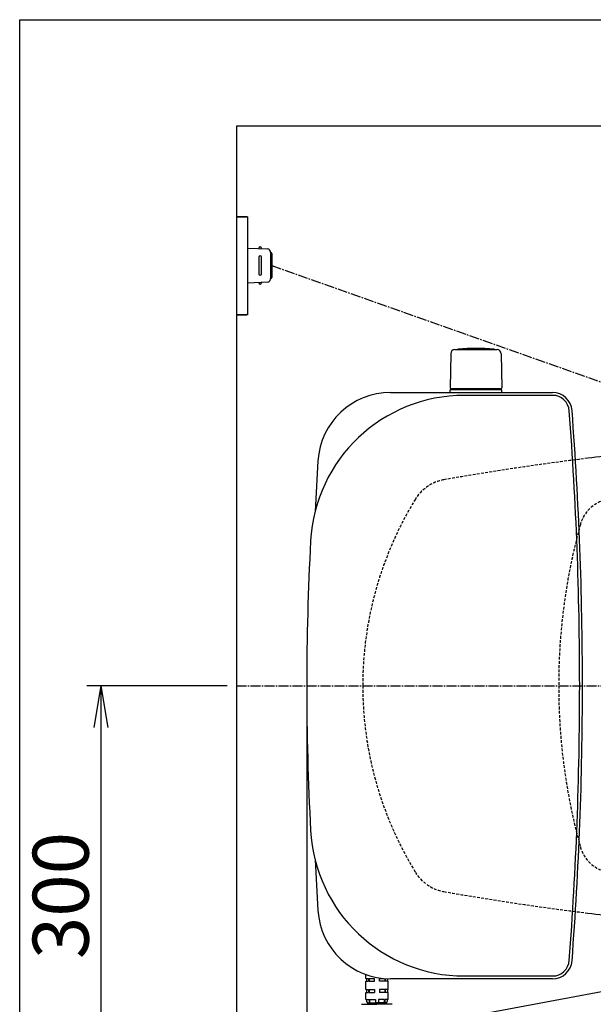
# Model space of a CAD drawing. Extents: x 0 to 2000, y 115 to 2915.
# Drawn here: x 180 to 590, y 2211 to 2915 of the extents above; entities that cross this region are included whole.
import ezdxf

# ---------------------------------------------------------------- set-up
doc = ezdxf.new("R2010")
doc.units = 0
doc.linetypes.add('EXLTYPE1', pattern=[3, 2, -1])
doc.linetypes.add('EXLTYPE3', pattern=[10, 7, -1, 1, -1])
doc.layers.get('0').update_dxf_attribs({"linetype": 'CONTINUOUS'})
doc.layers.get('DEFPOINTS').update_dxf_attribs({"linetype": 'CONTINUOUS'})
for name, color, linetype in [('タンク', 7, 'CONTINUOUS'), ('便器', 7, 'CONTINUOUS'), ('便座', 7, 'CONTINUOUS'), ('寸法', 7, 'CONTINUOUS'), ('枠_表', 7, 'CONTINUOUS')]:
    doc.layers.add(name, color=color, linetype=linetype)
doc.styles.add('EXCADDIM1', font='monotxt', dxfattribs={"width": 0.84, "bigfont": 'extfont'})
doc.styles.get("Standard").update_dxf_attribs({"font": 'monotxt', "bigfont": 'extfont'})
doc.dimstyles.new('ISO-25', dxfattribs={"dimtxt": 2.5, "dimasz": 2.5, "dimexe": 1.25, "dimexo": 0.625, "dimtad": 1, "dimtxsty": 'STANDARD', "dimcen": 2.5, "dimazin": 3, "dimtfac": 1, "dimtmove": 0, "dimatfit": 3})

# ---------------------------------------------------------------- blocks, each defined once
blk = doc.blocks.new('EX_NORM')
at = {"color": 0, "linetype": 'CONTINUOUS'}
for q in [(-1, 0.167), (-1, 0), (-1, -0.167)]:
    blk.add_line((0, 0), q, dxfattribs=at)
blk = doc.blocks.new('*D18')
at = {"layer": 'DEFPOINTS', "color": 0}
for p in [(385.06, 2439), (1125.06, 2439), (1125.06, 2059)]:
    blk.add_point(p, dxfattribs=at)
at = {"layer": '寸法', "color": 3, "linetype": 'CONTINUOUS'}
for p, q in [((385.06, 2432), (385.06, 2049)), ((415.06, 2059), (1095.06, 2059))]:
    blk.add_line(p, q, dxfattribs=at)
at = {"layer": '寸法', "color": 3, "xscale": 30, "yscale": 30, "zscale": 30, "rotation": 180}
blk.add_blockref('EX_NORM', (385.06, 2059), dxfattribs=at)
at = {"layer": '寸法', "color": 3, "xscale": 30, "yscale": 30, "zscale": 30}
blk.add_blockref('EX_NORM', (1125.06, 2059), dxfattribs=at)
at = {"layer": '寸法', "color": 2, "insert": (755.06, 2082), "char_height": 40, "attachment_point": 5, "style": 'EXCADDIM1'}
blk.add_mtext('740', dxfattribs=at)
blk = doc.blocks.new('*D19')
at = {"layer": 'DEFPOINTS', "color": 0}
for p in [(1125.06, 2439), (335, 1995), (335, 1995)]:
    blk.add_point(p, dxfattribs=at)
at = {"layer": '寸法', "color": 3, "linetype": 'CONTINUOUS'}
for p, q in [((1125.06, 2432), (1125.06, 1985)), ((1095.06, 1995), (365, 1995))]:
    blk.add_line(p, q, dxfattribs=at)
at = {"layer": '寸法', "color": 3, "xscale": 30, "yscale": 30, "zscale": 30, "rotation": 180}
blk.add_blockref('EX_NORM', (335, 1995), dxfattribs=at)
at = {"layer": '寸法', "color": 3, "xscale": 30, "yscale": 30, "zscale": 30}
blk.add_blockref('EX_NORM', (1125.06, 1995), dxfattribs=at)
at = {"layer": '寸法', "color": 2, "insert": (730.03, 2018), "char_height": 40, "attachment_point": 5, "style": 'EXCADDIM1'}
blk.add_mtext('790', dxfattribs=at)
blk = doc.blocks.new('*D20')
at = {"layer": 'DEFPOINTS', "color": 0}
for p in [(366.25, 2439), (237.98, 2139), (335, 2139)]:
    blk.add_point(p, dxfattribs=at)
at = {"layer": '寸法', "color": 3, "linetype": 'CONTINUOUS'}
for p, q in [((328.14, 2439), (227.98, 2439)), ((237.98, 2409), (237.98, 2169)), ((296.89, 2139), (227.98, 2139))]:
    blk.add_line(p, q, dxfattribs=at)
at = {"layer": '寸法', "color": 3, "xscale": 30, "yscale": 30, "zscale": 30}
for p, rotation in [((237.98, 2439), 90), ((237.98, 2139), 270)]:
    blk.add_blockref('EX_NORM', p, dxfattribs=dict(at, rotation=rotation))
at = {"layer": '寸法', "color": 2, "insert": (214.48, 2289), "char_height": 40, "attachment_point": 5, "rotation": 90, "style": 'EXCADDIM1'}
blk.add_mtext('300', dxfattribs=at)

msp = doc.modelspace()

# ---------------------------------------------------------------- linework, layer by layer
at = {"layer": 'タンク', "color": 6, "linetype": 'CONTINUOUS'}
for p, q in [((487.945, 2676.289), (487.499, 2651.835)), ((490.929, 2679.27), (521.037, 2679.27)), ((518.983, 2679.296), (518.983, 2679.243)), ((524.021, 2676.289), (524.467, 2651.835)), ((524.483, 2650.47), (487.483, 2650.47)), ((487.483, 2648.5), (487.483, 2650.47)), ((523.566, 2651.27), (488.399, 2651.27)), ((524.483, 2648.5), (524.483, 2650.47)), ((427.216, 2229.765), (427.216, 2232.61)), ((427.216, 2229.765), (429.301, 2229.765)), ((427.216, 2227.765), (429.301, 2227.765)), ((427.216, 2221.765), (427.216, 2227.765)), ((427.716, 2229.765), (427.716, 2227.765)), ((429.301, 2229.765), (429.301, 2227.765)), ((429.654, 2229.765), (429.654, 2227.765)), ((429.654, 2229.765), (433.466, 2229.765)), ((429.654, 2227.765), (433.466, 2227.765)), ((433.466, 2227.765), (433.466, 2229.765)), ((436.966, 2227.765), (436.966, 2229.765)), ((436.966, 2229.765), (439.692, 2229.765)), ((440.779, 2227.765), (436.966, 2227.765)), ((440.779, 2229.666), (440.779, 2227.765)), ((441.132, 2229.639), (441.132, 2227.765)), ((443.216, 2227.765), (441.132, 2227.765)), ((442.716, 2229.547), (442.716, 2227.765)), ((443.216, 2221.765), (443.216, 2227.765)), ((427.216, 2221.765), (429.301, 2221.765)), ((427.216, 2219.765), (429.301, 2219.765)), ((427.216, 2214.765), (427.216, 2219.765)), ((427.716, 2221.765), (427.716, 2219.765)), ((429.301, 2221.765), (429.301, 2219.765)), ((429.654, 2221.765), (429.654, 2219.765)), ((429.654, 2221.765), (433.466, 2221.765)), ((429.654, 2219.765), (433.466, 2219.765)), ((433.466, 2221.765), (433.466, 2219.765)), ((436.966, 2221.765), (436.966, 2219.765)), ((440.779, 2221.765), (436.966, 2221.765)), ((440.779, 2219.765), (436.966, 2219.765)), ((440.779, 2221.765), (440.779, 2219.765)), ((441.132, 2221.765), (441.132, 2219.765)), ((443.216, 2221.765), (441.132, 2221.765)), ((443.216, 2219.765), (441.132, 2219.765)), ((442.716, 2221.765), (442.716, 2219.765)), ((443.216, 2214.765), (443.216, 2219.765)), ((424.216, 2211.265), (435.216, 2211.265)), ((427.216, 2214.765), (429.597, 2214.765)), ((427.866, 2214.765), (427.866, 2213.265)), ((428.716, 2212.265), (435.216, 2212.265)), ((428.716, 2211.265), (428.716, 2212.265)), ((429.597, 2214.765), (429.597, 2212.265)), ((429.95, 2214.765), (429.95, 2212.265)), ((429.95, 2214.765), (434.116, 2214.765)), ((434.116, 2214.765), (434.116, 2212.265)), ((441.716, 2212.265), (435.216, 2212.265)), ((446.216, 2211.265), (435.216, 2211.265)), ((436.316, 2214.765), (436.316, 2212.265)), ((440.482, 2214.765), (436.316, 2214.765)), ((440.482, 2214.765), (440.482, 2212.265)), ((440.836, 2214.765), (440.836, 2212.265)), ((443.216, 2214.765), (440.836, 2214.765)), ((441.716, 2211.265), (441.716, 2212.265)), ((442.566, 2214.765), (442.566, 2213.265))]:
    msp.add_line(p, q, dxfattribs=at)
at = {"layer": 'タンク', "color": 2, "linetype": 'CONTINUOUS'}
for p, q in [((444.931, 2648.5), (560.668, 2648.5)), ((560.668, 2646.5), (497.686, 2646.5)), ((497.686, 2231.5), (560.668, 2231.5)), ((560.668, 2229.5), (444.931, 2229.5))]:
    msp.add_line(p, q, dxfattribs=at)
at = {"layer": 'タンク', "color": 6, "linetype": 'CONTINUOUS'}
for centre, radius, start, end in [((490.929, 2676.243), 3, 90, 178.954573), ((493.183, 2679.296), 0.2, 94.901745, 180), ((505.983, 2530.043), 150, 85.098255, 94.901745), ((518.783, 2679.296), 0.2, 0, 85.098255), ((518.783, 2679.296), 0.2, 0, 85.098255), ((521.037, 2676.243), 3, 1.045427, 90), ((488.399, 2652.27), 1, 203.578178, 270), ((523.566, 2652.27), 1, 270, 336.421822), ((428.866, 2213.265), 1, 180, 270), ((441.566, 2213.265), 1, 270, 0)]:
    msp.add_arc(centre, radius, start, end, dxfattribs=at)
at = {"layer": 'タンク', "color": 2, "linetype": 'CONTINUOUS'}
for centre, radius, start, end in [((497.686, 2536.5), 110, 90, 176.91677), ((444.931, 2596.5), 52, 90, 176.458889), ((560.668, 2634.5), 14, 4.332305, 90), ((560.668, 2634.5), 12, 4.332305, 90), ((-2019.938, 2439), 2600, 0, 4.332305), ((-2019.938, 2439), 2602, 0, 4.332305), ((-709.876, 2410.4), 1300, 8.939725, 8.945774), ((2990.062, 2439), 2602, 176.458889, 177.258429), ((2307.783, 2439), 1922.721, 176.91677, 183.08323), ((-2019.938, 2439), 2600, 355.667695, 0), ((-2019.938, 2439), 2602, 355.667695, 0), ((497.686, 2341.5), 110, 183.08323, 270), ((2990.062, 2439), 2602, 182.741571, 183.541111), ((444.931, 2281.5), 52, 183.541111, 270), ((560.668, 2243.5), 12, 270, 355.667695), ((560.668, 2243.5), 14, 270, 355.667695)]:
    msp.add_arc(centre, radius, start, end, dxfattribs=at)
at = {"layer": '便器', "color": 7, "linetype": 'CONTINUOUS'}
for p, q in [((1208.5, 2839), (335, 2839)), ((1234.5, 2839), (335, 2839)), ((335, 2839), (335, 1986.1))]:
    msp.add_line(p, q, dxfattribs=at)
at = {"layer": '便器', "color": 6, "linetype": 'EXLTYPE3'}
msp.add_line((335, 2439), (743, 2439), dxfattribs=at)
at = {"layer": '便器', "color": 2, "linetype": 'CONTINUOUS'}
for centre, start, end in [((830.062, 616.5), 96.346691, 97.015405), ((830.062, 4261.5), 262.985073, 263.653311)]:
    msp.add_arc(centre, 2000, start, end, dxfattribs=at)
at = {"layer": '便器', "color": 2, "linetype": 'EXLTYPE1'}
for centre, radius, start, end in [((830.062, 616.5), 2000, 97.015405, 99.991774), ((488.254, 2556.62), 30, 99.991774, 148.482619), ((680.062, 2439), 255, 148.482619, 180), ((680.062, 2439), 255, 180, 211.517381), ((488.254, 2321.38), 30, 211.517381, 260.008226), ((830.062, 4261.5), 2000, 260.008226, 262.985073)]:
    msp.add_arc(centre, radius, start, end, dxfattribs=at)
at = {"layer": '便器', "color": 6, "linetype": 'EXLTYPE1'}
for centre, radius, start, end in [((604.667, 2547.578), 25, 113.089769, 164.566367), ((995.062, 2439.798), 430, 164.566367, 180.106377), ((995.062, 2438.202), 430, 179.893623, 195.433633), ((604.667, 2330.422), 25, 195.433633, 246.910231)]:
    msp.add_arc(centre, radius, start, end, dxfattribs=at)
at = {"layer": '便座', "color": 6, "linetype": 'CONTINUOUS'}
for p, q in [((335, 2774.002), (342, 2774.002)), ((342.685, 2774), (335.001, 2774)), ((342.685, 2774), (342.685, 2704)), ((342.746, 2751.8), (357.171, 2751.138)), ((352.746, 2751.341), (352.746, 2751.8)), ((350.746, 2745.3), (350.746, 2733.3)), ((352.746, 2733.3), (352.746, 2745.3)), ((359.079, 2749.14), (359.079, 2729.46)), ((360.031, 2747.8), (360.031, 2730.8)), ((357.171, 2727.462), (342.746, 2726.8)), ((352.746, 2727.259), (352.746, 2726.8)), ((335, 2704.002), (342, 2704.002)), ((342.685, 2704), (335.001, 2704)), ((433.811, 2190.285), (638.484, 2228.36))]:
    msp.add_line(p, q, dxfattribs=at)
at = {"layer": '便座', "color": 6, "linetype": 'EXLTYPE3'}
msp.add_line((360.031, 2739.3), (634.818, 2642.096), dxfattribs=at)
at = {"layer": '便座', "color": 6, "linetype": 'CONTINUOUS'}
for centre, radius, start, end in [((351.746, 2751.55), 1, 0, 180), ((351.746, 2745.3), 1, 0, 180), ((357.079, 2749.14), 2, 0, 87.370925), ((359.031, 2747.8), 1, 0, 90), ((351.746, 2733.3), 1, 180, 0), ((359.031, 2730.8), 1, 270, 0), ((351.746, 2727.05), 1, 180, 0), ((357.079, 2729.46), 2, 272.629075, 0)]:
    msp.add_arc(centre, radius, start, end, dxfattribs=at)
at = {"layer": '枠_表', "color": 7, "linetype": 'CONTINUOUS'}
for p, q in [((180, 115), (180, 2915)), ((180, 2915), (2000, 2915))]:
    msp.add_line(p, q, dxfattribs=at)

# ---------------------------------------------------------------- dimensions: what is measured, and where the dimension line sits
at = {"layer": '寸法', "color": 3, "linetype": 'CONTINUOUS'}
dim = msp.add_linear_dim(base=(237.98, 2139), p1=(366.25, 2439), p2=(335, 2139), angle=90, dimstyle='ISO-25', override={"dimtxt": 40, "dimasz": 30, "dimexe": 10, "dimexo": 38.113699, "dimgap": 0, "dimtad": 1, "dimjust": 0, "dimtih": 0, "dimtoh": 0, "dimdec": 1, "dimzin": 8, "dimlunit": 2, "dimtxsty": 'EXCADDIM1', "dimblk1": 'EX_NORM', "dimblk2": 'EX_NORM', "dimsah": 1, "dimse1": 0, "dimse2": 0, "dimclrd": 3, "dimclre": 3, "dimclrt": 2, "dimtmove": 2}, dxfattribs=at)
dim.commit()
dim.dimension.update_dxf_attribs({"geometry": '*D20', "text_midpoint": (214.48, 2289), "dimtype": 160})
dim = msp.add_linear_dim(base=(335, 1995), p1=(1125.062, 2439), p2=(335, 1995), text='790', dimstyle='ISO-25', override={"dimtxt": 40, "dimasz": 30, "dimexe": 10, "dimexo": 7, "dimgap": 0, "dimtad": 1, "dimjust": 0, "dimtih": 0, "dimtoh": 0, "dimdec": 1, "dimzin": 8, "dimlunit": 2, "dimtxsty": 'EXCADDIM1', "dimblk1": 'EX_NORM', "dimblk2": 'EX_NORM', "dimsah": 1, "dimse1": 0, "dimse2": 1, "dimclrd": 3, "dimclre": 3, "dimclrt": 2, "dimtmove": 2}, dxfattribs=at)
dim.commit()
dim.dimension.update_dxf_attribs({"geometry": '*D19', "text_midpoint": (730.031, 2018), "dimtype": 160})
dim = msp.add_linear_dim(base=(1125.062, 2059), p1=(385.062, 2439), p2=(1125.062, 2439), dimstyle='ISO-25', override={"dimtxt": 40, "dimasz": 30, "dimexe": 10, "dimexo": 7, "dimgap": 0, "dimtad": 1, "dimjust": 0, "dimtih": 0, "dimtoh": 0, "dimdec": 1, "dimzin": 8, "dimlunit": 2, "dimtxsty": 'EXCADDIM1', "dimblk1": 'EX_NORM', "dimblk2": 'EX_NORM', "dimsah": 1, "dimse1": 0, "dimse2": 1, "dimclrd": 3, "dimclre": 3, "dimclrt": 2, "dimtmove": 2}, dxfattribs=at)
dim.commit()
dim.dimension.update_dxf_attribs({"geometry": '*D18', "text_midpoint": (755.062, 2082), "dimtype": 160})

doc.saveas('drawing.dxf')
